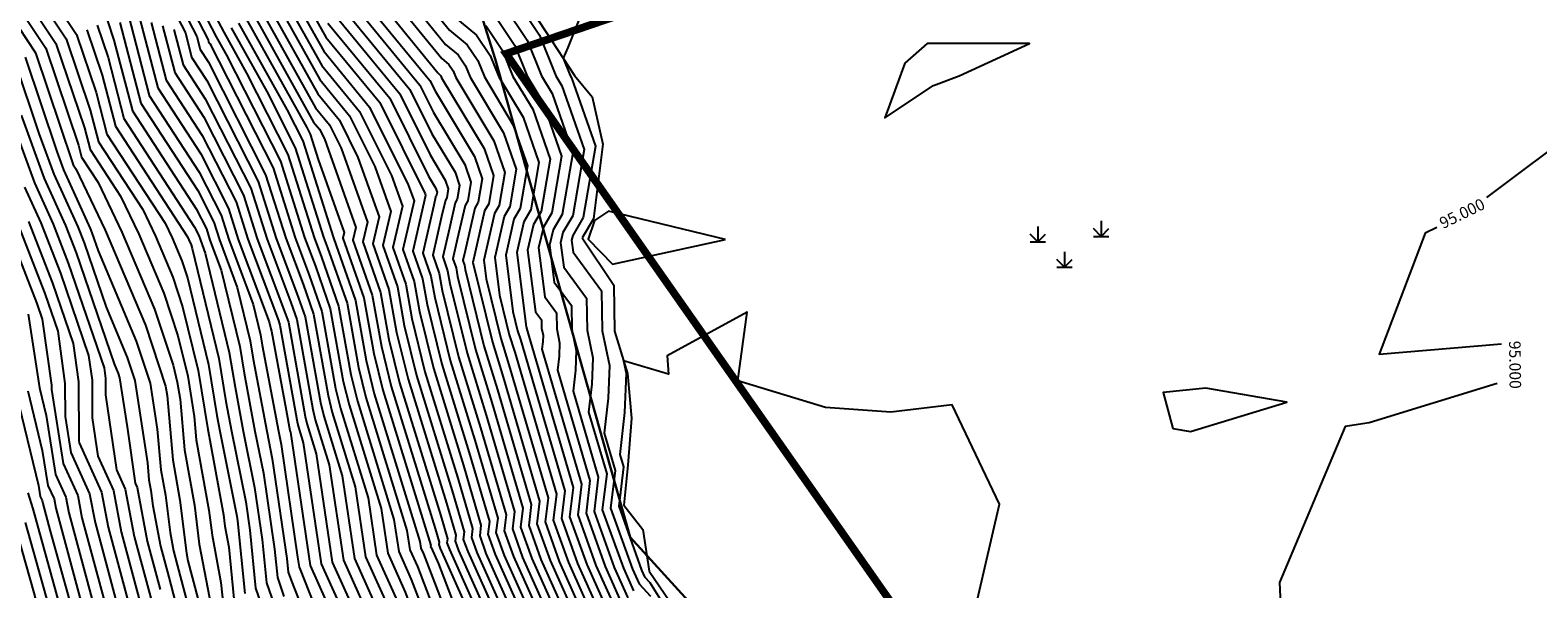
# Model space of a CAD drawing. Units: metres. Extents: x 487 to 1547, y 727 to 1409.
# Drawn here: x 586 to 782, y 1107 to 1180 of the extents above; entities that cross this region are included whole.
import ezdxf

# ---------------------------------------------------------------- set-up
doc = ezdxf.new("R2010")
doc.units = ezdxf.units.M
doc.linetypes.add('DASHDOT', pattern=[4, 2, -1, 0, -1])
for name, color, linetype in [('001_GRANICA_OBUHVATA', 7, 'DASHDOT'), ('CONT-MJR', 20, 'Continuous'), ('CONT-MNR', 30, 'Continuous'), ('GE-kusim', 7, 'Continuous'), ('POKOS_VRH', 7, 'Continuous')]:
    doc.layers.add(name, color=color, linetype=linetype)
doc.layers.add('pr_granice', color=1, linetype='Continuous', lineweight=30)

# ---------------------------------------------------------------- blocks, each defined once
blk = doc.blocks.new('grm')
at = {"layer": 'GE-kusim'}
for p, q in [((-4.46, 2.25), (-4.46, 0.25)), ((3.78, 0.98), (2.78, 1.98)), ((3.78, 2.98), (3.78, 0.98)), ((3.78, 0.98), (4.78, 1.98)), ((-4.46, 0.25), (-5.46, 1.25)), ((-5.46, 0.25), (-3.46, 0.25)), ((-4.46, 0.25), (-3.46, 1.25)), ((2.78, 0.98), (4.78, 0.98)), ((-0.97, -1.02), (-0.97, -3.02)), ((-0.97, -3.02), (-1.97, -2.02)), ((-1.97, -3.02), (0.03, -3.02)), ((-0.97, -3.02), (0.03, -2.02))]:
    blk.add_line(p, q, dxfattribs=at)

msp = doc.modelspace()

# ---------------------------------------------------------------- linework, layer by layer
at = {"layer": '001_GRANICA_OBUHVATA', "const_width": 1}
msp.add_lwpolyline([(939.14, 733.09), (898, 803.82), (853.66, 882.24), (812.77, 941.33), (647.54, 1176.96), (1018.16, 1303.38), (1003.4, 1253.85), (1025.29, 1084.38), (1030.4, 1067.58), (1084.04, 847.88), (1047.53, 814.6), (1019.71, 790.63), (989.5, 762.34), (967.43, 735.49)], close=True, dxfattribs=at)
at = {"layer": 'CONT-MJR'}
for points in [[(866.87, 1203.86), (862.16, 1203.63), (860.03, 1198.71), (844.63, 1179.99), (844.45, 1179.59), (844.19, 1179.43), (843.87, 1179.48), (814.96, 1176.31), (796.62, 1174.15), (794.85, 1172.96), (787.53, 1167.58), (775.06, 1158.25)], [(601.04, 1188.88), (605.81, 1179.67), (606.63, 1176.52), (608.6, 1173.49), (615.29, 1160.33), (617.63, 1152.93), (620.32, 1145.77), (621.39, 1142.71), (623.38, 1131.55), (623.81, 1129.79), (626.21, 1122.02), (627.81, 1111.26), (632.03, 1101.86)], [(586.51, 1187.26), (591.65, 1179.47), (594.21, 1171.89), (595.61, 1166.51), (603.17, 1154.9), (604.1, 1152.98), (605.37, 1149.98), (606.09, 1147.81), (608.82, 1136.51), (609.9, 1129.88), (610.29, 1127.82), (612.51, 1116.78), (612.6, 1116.16), (613.54, 1106.69)], [(627.33, 1188.39), (638.65, 1174.47), (638.89, 1174.27), (639.03, 1174.06), (639.12, 1173.84), (644.68, 1164.61), (645.91, 1161.09), (645.28, 1157.42), (644.74, 1156.5), (643.21, 1149.8), (643.2, 1149.79), (643.2, 1149.78), (643.21, 1149.78), (645.75, 1139.43), (647.17, 1134.84), (651.9, 1118.72), (651.54, 1115.78), (653.26, 1111), (658.29, 1099.78)], [(616.6, 1183.26), (623.03, 1171.75), (625.87, 1168.29), (628.26, 1163.47), (631.01, 1155.74), (630.21, 1152.22), (632.3, 1146.25), (633.29, 1140.66), (634.78, 1134.61), (639.78, 1118.44), (641, 1114.28), (640.9, 1113.52), (641.35, 1112.29), (648.18, 1097.02)], [(598.41, 1181.92), (601.12, 1171.51), (607.61, 1161.55), (610.47, 1155.93), (611.47, 1152.77), (614.64, 1144.31), (615.59, 1140.39), (615.82, 1139.02), (617.93, 1127.83), (618.27, 1126.11), (620.41, 1111.41), (620.6, 1110.13), (620.74, 1109.82), (625.45, 1097.95)], [(624.36, 1180.95), (632.4, 1171.16), (637.43, 1161.04), (638.36, 1159.49), (638.55, 1158.96), (638.45, 1158.4), (638.37, 1158.27), (638.14, 1157.25), (636.71, 1151.01), (637.75, 1148.01), (638.25, 1145.22), (640.27, 1137.02), (643.47, 1126.64), (646.45, 1116.5), (646.22, 1114.65), (647.3, 1111.64), (654.65, 1095.23)], [(611.76, 1180.34), (616.39, 1172.06), (620.11, 1164.73), (623.79, 1153.1), (624.32, 1151.68), (626.84, 1144.48), (628.34, 1136.1), (629.3, 1132.2), (634.64, 1114.9), (635.01, 1112.39), (636, 1110.2), (641.87, 1094.82), (644.18, 1088.32), (647.94, 1082.25), (662.04, 1065.88), (663.4, 1064.55), (667.45, 1059.85), (682.37, 1044.77), (684.36, 1040.85), (690.49, 1022.83), (696.98, 1014.14), (699.39, 1010.44)], [(644.89, 1180.65), (647.05, 1177.39), (648.43, 1174), (651, 1169.73), (653.27, 1163.22), (652.1, 1156.43), (651.11, 1154.73), (650.34, 1151.39), (651.37, 1143.35), (652.13, 1142.31), (652.15, 1141.25), (652.34, 1140.32), (652.31, 1139.44), (652.2, 1138.5), (657.35, 1120.94), (656.86, 1116.92), (659.22, 1110.36), (661.92, 1104.32)], [(584.97, 1176.5), (589.1, 1164.23), (589.97, 1161.86), (593.43, 1154.23), (593.65, 1153.66), (594.45, 1151.31), (599.43, 1139.53), (601.24, 1134.07), (602.16, 1128.1), (602.62, 1122.81), (603.22, 1119.48), (603.82, 1114.63), (604.26, 1112.27), (604.76, 1110.43), (606.65, 1103.21)], [(585.39, 1155.14), (588.54, 1147.09), (591.21, 1139.25), (591.91, 1134.24), (591.94, 1126.58), (591.98, 1126.3), (594.91, 1119.87), (595.76, 1115.34), (599.24, 1102.42), (599.95, 1099.71), (600.75, 1097.44), (610.35, 1073.76), (612.45, 1069.81), (614.47, 1065.93), (618.53, 1060.35), (622.88, 1054.93), (625.58, 1049.67), (630.24, 1043.25), (636.25, 1037.47), (639.38, 1032.41), (644.06, 1026.27), (651.51, 1013.84), (657.12, 1006.21), (665.69, 993.71)], [(768.62, 1154.35), (767.08, 1153.6), (761.1, 1137.85), (777.01, 1139.21)], [(708.87, 1105.95), (711.74, 1118.33), (705.55, 1131.24), (697.58, 1130.3), (689.07, 1130.93), (677.68, 1134.39), (678.91, 1143.33), (668.5, 1137.62), (668.68, 1135.24), (662.81, 1136.99), (663.14, 1135.4), (662.95, 1130.28), (662.32, 1124.81), (662.81, 1123.17), (662.18, 1118.05), (665.17, 1109.72), (665.55, 1108.87), (666.23, 1108.15), (668.62, 1104.3)], [(776.46, 1134.05), (759.8, 1128.93), (756.7, 1128.45), (748.13, 1108.12), (748.52, 1099.69), (749.08, 1090.43), (754.39, 1074.77), (754.96, 1074.62), (765.31, 1071.36), (770.64, 1067.35), (770.73, 1062.8), (779.14, 1053.05), (788.02, 1043.88), (793.89, 1038.61), (801.94, 1036.52), (813.87, 1035.32), (815.48, 1035.94)], [(583.78, 1132.72), (586.71, 1120.75), (586.93, 1119.34), (587.18, 1118.79), (587.25, 1118.42), (588.23, 1114.8), (591.99, 1101.27), (593.54, 1095.48), (595.24, 1091.25), (605.23, 1066.58), (612.37, 1056.42), (613.11, 1054.9), (613.52, 1054.09), (617.4, 1046.55), (625.68, 1035.14), (628.85, 1032.08), (630.51, 1029.41), (638.45, 1018.99), (642.98, 1011.44), (654.25, 996.08), (658.46, 989.95)]]:
    msp.add_lwpolyline(points, dxfattribs=at)
for points in [[(703.12, 1172.82), (706.47, 1174.1), (715.63, 1178.28), (702.31, 1178.31), (699.42, 1175.74), (696.82, 1168.61)], [(676.09, 1152.78), (660.87, 1156.45), (659.04, 1155.27), (658.23, 1152.81), (661.39, 1149.57)], [(734.28, 1128.16), (736.55, 1127.79), (749.09, 1131.61), (738.55, 1133.43), (733, 1132.86)]]:
    msp.add_lwpolyline(points, close=True, dxfattribs=at)
at = {"layer": 'CONT-MNR'}
for points in [[(602.27, 1191.33), (608.77, 1178.78), (608.84, 1178.52), (609, 1178.27), (617.22, 1162.09), (620.1, 1153), (621.92, 1148.14), (623.57, 1143.41), (625.36, 1133.37), (626, 1130.76), (629.58, 1119.17), (630.69, 1111.71), (633.62, 1105.2), (637.01, 1096.31), (640.44, 1086.66), (646.02, 1077.64), (657.85, 1063.91), (660.53, 1061.29), (668.47, 1052.07), (676.64, 1043.81), (685.27, 1026.82), (686.91, 1022.01), (688.64, 1019.69), (695.75, 1008.76)], [(601.65, 1190.1), (607.29, 1179.22), (607.73, 1177.52), (608.8, 1175.88), (616.25, 1161.21), (618.86, 1152.97), (621.12, 1146.95), (622.48, 1143.06), (624.37, 1132.46), (624.91, 1130.27), (627.9, 1120.6), (629.25, 1111.48), (632.83, 1103.53), (635.39, 1096.81), (639.19, 1086.1), (645.39, 1076.1), (656.45, 1063.25), (659.57, 1060.2), (668.81, 1049.48), (674.73, 1043.49), (685.57, 1022.14), (685.71, 1021.73), (685.86, 1021.54), (694.56, 1008.17)], [(660.46, 1190.05), (655.56, 1177.78), (654.95, 1176.39), (655.87, 1174.12), (656.06, 1173.82), (659.16, 1164.92), (657.57, 1155.65), (656.2, 1153.32), (656.06, 1152.68), (656.25, 1151.13), (659.94, 1146.08), (660.04, 1140.91), (660.98, 1136.38), (660.82, 1132.11), (660.3, 1127.55), (661.71, 1122.72), (661.12, 1117.82), (663.98, 1109.85), (664.83, 1107.96), (666.33, 1106.36)], [(582.95, 1187.4), (588.98, 1178.28), (592.68, 1167.32), (593.41, 1164.51), (597.36, 1158.44), (599.74, 1153.49), (602.99, 1145.8), (604.84, 1140.22), (606.12, 1134.97), (606.97, 1129.75), (607.23, 1126.69), (608.88, 1117.56), (609.29, 1114.3), (610.44, 1108.12), (610.72, 1105.3)], [(584.03, 1188.4), (590.32, 1178.88), (593.44, 1169.61), (594.51, 1165.51), (600.27, 1156.67), (601.92, 1153.23), (604.18, 1147.89), (605.46, 1144.01), (607.47, 1135.74), (608.72, 1128.06), (608.77, 1127.82), (609.09, 1126.2), (610.77, 1116.92), (610.95, 1115.47), (611.46, 1112.72), (612.13, 1106)], [(625.42, 1188.31), (637.62, 1173.46), (638.33, 1172.04), (643.42, 1163.59), (644.44, 1160.66), (643.91, 1157.62), (643.46, 1156.85), (642.19, 1151.29), (641.9, 1150.03), (642.11, 1149.43), (642.21, 1148.87), (644.66, 1138.94), (646.43, 1133.2), (650.81, 1118.28), (650.48, 1115.56), (652.07, 1111.13), (657.56, 1098.87)], [(629.54, 1188.15), (639.16, 1176.32), (640.09, 1175.55), (640.63, 1174.73), (640.98, 1173.87), (645.94, 1165.63), (647.38, 1161.51), (646.64, 1157.22), (646.01, 1156.15), (644.63, 1150.11), (644.94, 1147.67), (646.85, 1139.91), (647.91, 1136.48), (652.99, 1119.17), (652.61, 1116.01), (654.45, 1110.87), (659.01, 1100.68)], [(631.74, 1187.91), (639.67, 1178.16), (641.29, 1176.82), (642.24, 1175.39), (642.84, 1173.9), (647.21, 1166.66), (648.85, 1161.94), (648.01, 1157.03), (647.29, 1155.79), (646.06, 1150.43), (646.68, 1145.53), (647.95, 1140.39), (648.65, 1138.12), (654.08, 1119.61), (653.67, 1116.24), (655.64, 1110.75), (659.74, 1101.59)], [(633.95, 1187.67), (640.18, 1180.01), (642.49, 1178.1), (643.84, 1176.06), (644.71, 1173.93), (648.47, 1167.68), (650.33, 1162.37), (649.37, 1156.83), (648.56, 1155.44), (647.49, 1150.75), (648.42, 1143.4), (649.04, 1140.87), (649.39, 1139.76), (655.17, 1120.06), (654.73, 1116.46), (656.83, 1110.62), (660.47, 1102.5)], [(582.46, 1185.53), (587.64, 1177.69), (591.91, 1165.04), (592.31, 1163.51), (594.45, 1160.21), (597.56, 1153.75), (601.81, 1143.71), (604.22, 1136.42), (604.76, 1134.19), (605.12, 1131.98), (605.69, 1125.4), (607, 1118.2), (607.62, 1113.13), (608.93, 1106.13)], [(608.09, 1184.91), (610.8, 1179.76), (613.78, 1174.41), (619.15, 1163.85), (622.56, 1153.06), (623.52, 1150.5), (625.75, 1144.12), (627.34, 1135.19), (628.2, 1131.72), (632.95, 1116.32), (633.57, 1112.16), (635.2, 1108.53), (640.25, 1095.32), (642.93, 1087.77), (647.3, 1080.71), (660.64, 1065.22), (662.45, 1063.46), (667.79, 1057.26), (680.46, 1044.45), (684.66, 1036.17), (689.3, 1022.55), (694.2, 1015.99), (698.13, 1009.95)], [(619.51, 1185.01), (623.82, 1177.27), (629.78, 1170.01), (634.81, 1159.9), (635.56, 1157.82), (634.11, 1151.49), (635.57, 1147.31), (636.27, 1143.4), (638.07, 1136.05), (641.99, 1123.36), (644.27, 1115.61), (644.1, 1114.2), (644.92, 1111.9), (653.2, 1093.41)], [(620.47, 1185.59), (624.09, 1179.11), (631.09, 1170.59), (637, 1158.71), (637.07, 1158.51), (635.41, 1151.25), (636.66, 1147.66), (637.26, 1144.31), (639.17, 1136.54), (642.73, 1125), (645.36, 1116.06), (645.16, 1114.43), (646.11, 1111.77), (653.92, 1094.32)], [(625.16, 1186.47), (636.31, 1172.88), (638.1, 1169.29), (642.15, 1162.56), (642.96, 1160.24), (642.55, 1157.81), (642.19, 1157.21), (641.18, 1152.78), (640.6, 1150.28), (641.02, 1149.08), (641.22, 1147.96), (643.56, 1138.46), (645.69, 1131.56), (649.72, 1117.83), (649.41, 1115.33), (650.88, 1111.26), (656.83, 1097.96)], [(581.96, 1183.66), (586.3, 1177.09), (591.14, 1162.76), (591.2, 1162.51), (591.55, 1161.98), (595.39, 1154.01), (600.62, 1141.62), (603.24, 1133.71), (603.43, 1132.47), (604.16, 1124.1), (605.11, 1118.84), (605.96, 1111.96), (606.15, 1110.94), (607.99, 1103.91)], [(617.57, 1183.84), (623.29, 1173.59), (627.17, 1168.87), (630.45, 1162.28), (632.53, 1156.43), (631.51, 1151.98), (633.39, 1146.6), (634.28, 1141.57), (635.88, 1135.09), (640.51, 1120.08), (642.09, 1114.72), (641.97, 1113.75), (642.54, 1112.16), (651.34, 1092.5)], [(618.54, 1184.42), (623.56, 1175.43), (628.48, 1169.44), (632.63, 1161.09), (634.04, 1157.12), (632.81, 1151.74), (634.48, 1146.95), (635.28, 1142.49), (636.98, 1135.57), (641.25, 1121.72), (643.18, 1115.17), (643.03, 1113.97), (643.73, 1112.03), (652.47, 1092.5)], [(624.62, 1182.79), (633.7, 1171.73), (637.65, 1163.79), (639.62, 1160.52), (640.02, 1159.39), (639.82, 1158.21), (639.64, 1157.91), (639.15, 1155.76), (638, 1150.76), (638.84, 1148.37), (639.24, 1146.13), (641.36, 1137.5), (644.21, 1128.28), (647.54, 1116.95), (647.29, 1114.88), (648.5, 1111.52), (655.38, 1096.14)], [(624.89, 1184.63), (635.01, 1172.31), (637.88, 1166.54), (640.89, 1161.54), (641.49, 1159.81), (641.18, 1158.01), (640.92, 1157.56), (640.16, 1154.27), (639.3, 1150.52), (639.93, 1148.72), (640.23, 1147.04), (642.46, 1137.98), (644.95, 1129.92), (648.63, 1117.39), (648.35, 1115.11), (649.69, 1111.39), (656.1, 1097.05)], [(647.29, 1183.2), (650.26, 1178.72), (652.15, 1174.06), (653.53, 1171.77), (656.22, 1164.07), (654.84, 1156.04), (653.66, 1154.03), (653.2, 1152.04), (653.81, 1147.24), (656.03, 1144.2), (656.1, 1141.08), (656.66, 1138.35), (656.56, 1135.77), (656.25, 1133.02), (659.53, 1121.83), (658.99, 1117.37), (661.6, 1110.1), (663.37, 1106.14)], [(648.49, 1184.48), (651.86, 1179.38), (654.01, 1174.09), (654.79, 1172.8), (657.69, 1164.49), (656.2, 1155.84), (654.93, 1153.68), (654.63, 1152.36), (655.03, 1149.19), (657.99, 1145.14), (658.07, 1140.99), (658.82, 1137.37), (658.69, 1133.94), (658.27, 1130.29), (660.62, 1122.28), (660.05, 1117.6), (662.79, 1109.98), (664.1, 1107.05)], [(595.67, 1181.26), (596.52, 1178.74), (598.92, 1169.51), (607.22, 1156.77), (608.54, 1154.17), (609, 1152.7), (610.47, 1148.79), (612.89, 1138.84), (613.45, 1135.36), (614.87, 1127.82), (615.97, 1122.37), (617.41, 1112.48), (617.78, 1108.77), (618.62, 1106.32)], [(597.28, 1181.02), (600.02, 1170.51), (607.42, 1159.16), (609.51, 1155.05), (610.24, 1152.74), (612.56, 1146.55), (614.24, 1139.61), (614.64, 1137.19), (616.4, 1127.83), (617.12, 1124.24), (619.01, 1111.25), (619.19, 1109.47), (619.6, 1108.29), (623.75, 1097.81)], [(599.89, 1181.47), (602.22, 1172.52), (607.81, 1163.94), (611.43, 1156.81), (612.7, 1152.8), (616.73, 1142.07), (616.95, 1141.16), (617, 1140.84), (618.94, 1130.56), (619.41, 1127.9), (619.42, 1127.87), (619.47, 1127.72), (622.04, 1110.35), (624.06, 1105.87)], [(601.37, 1181.02), (603.33, 1173.52), (608.01, 1166.33), (612.4, 1157.69), (613.93, 1152.84), (617.92, 1142.22), (618.12, 1141.64), (620.4, 1128.81), (620.52, 1128.35), (621.15, 1126.3), (623.48, 1110.58), (627.38, 1101.92), (628.84, 1098.23), (629.68, 1096.63), (634.21, 1083.88), (642.84, 1069.94), (650.87, 1060.62), (655.73, 1055.86), (666.98, 1042.81), (667.55, 1041.93), (670.42, 1036.96), (679.21, 1020.89), (684.39, 1012.9), (689.32, 1005.56)], [(608.61, 1181.5), (609.83, 1179.17), (611.17, 1176.76), (618.18, 1162.97), (621.33, 1153.03), (622.72, 1149.32), (624.66, 1143.77), (626.35, 1134.28), (627.1, 1131.24), (631.27, 1117.75), (632.13, 1111.94), (634.41, 1106.86), (638.63, 1095.82), (641.69, 1087.21), (646.66, 1079.17), (659.25, 1064.56), (661.49, 1062.37), (668.13, 1054.66), (678.55, 1044.13), (684.96, 1031.5), (688.1, 1022.28), (691.42, 1017.84), (696.94, 1009.36)], [(612.73, 1180.92), (618.99, 1169.71), (621.08, 1165.61), (625.03, 1153.13), (625.12, 1152.87), (627.94, 1144.83), (629.33, 1137.02), (630.39, 1132.68), (636.33, 1113.47), (636.45, 1112.61), (636.79, 1111.87), (643.49, 1094.32), (645.42, 1088.88), (648.57, 1083.79), (663.44, 1066.53), (664.36, 1065.63), (667.11, 1062.44), (683.28, 1046.09), (684.2, 1045.09), (684.26, 1044.93), (691.69, 1023.1), (699.76, 1012.29), (700.65, 1010.93)], [(613.7, 1181.51), (621.6, 1167.36), (622.04, 1166.49), (623.08, 1163.2), (626.47, 1153.67), (626.31, 1152.95), (629.03, 1145.18), (630.32, 1137.93), (631.49, 1133.16), (637.56, 1113.52), (637.73, 1112.95), (637.71, 1112.84), (637.77, 1112.67), (638.72, 1110.56), (645.11, 1093.82)], [(614.67, 1182.09), (622.49, 1168.07), (623.25, 1167.15), (623.89, 1165.86), (627.99, 1154.36), (627.61, 1152.71), (630.12, 1145.54), (631.31, 1138.84), (632.59, 1133.65), (638.3, 1115.16), (638.82, 1113.39), (638.78, 1113.07), (638.97, 1112.54), (641.87, 1106.05)], [(615.64, 1182.67), (622.76, 1169.91), (624.56, 1167.72), (626.08, 1164.67), (629.5, 1155.05), (628.91, 1152.46), (631.21, 1145.89), (632.3, 1139.75), (633.68, 1134.13), (639.04, 1116.8), (639.91, 1113.83), (639.84, 1113.29), (640.16, 1112.41), (645.03, 1101.53)], [(640.69, 1181.85), (643.69, 1179.38), (645.45, 1176.72), (646.57, 1173.97), (649.74, 1168.7), (651.8, 1162.79), (650.74, 1156.63), (649.83, 1155.09), (648.92, 1151.07), (650.15, 1141.41), (650.17, 1141.37), (650.17, 1141.33), (650.18, 1141.3), (650.18, 1141.27), (650.18, 1141.23), (656.26, 1120.5), (655.8, 1116.69), (658.03, 1110.49), (661.19, 1103.41)], [(646.09, 1181.93), (648.65, 1178.05), (650.29, 1174.03), (652.26, 1170.75), (654.74, 1163.64), (653.47, 1156.24), (652.38, 1154.38), (651.77, 1151.71), (652.59, 1145.3), (654.08, 1143.25), (654.12, 1141.16), (654.5, 1139.33), (654.43, 1137.61), (654.22, 1135.76), (658.44, 1121.39), (657.93, 1117.14), (660.41, 1110.23), (662.65, 1105.23)], [(592.99, 1180.07), (594.98, 1174.17), (596.71, 1167.51), (606.08, 1153.13), (606.28, 1152.72), (606.55, 1152.07), (606.71, 1151.6), (610.18, 1137.29), (611.09, 1131.71), (611.82, 1127.82), (613.66, 1118.64), (614.2, 1114.93), (614.95, 1107.38), (616.68, 1102.39)], [(594.33, 1180.66), (595.75, 1176.45), (597.82, 1168.51), (607.02, 1154.38), (607.58, 1153.29), (607.77, 1152.67), (608.39, 1151.02), (611.53, 1138.06), (612.27, 1133.54), (613.35, 1127.82), (614.82, 1120.51), (615.81, 1113.71), (616.37, 1108.08), (617.65, 1104.35)], [(602.85, 1180.57), (604.43, 1174.52), (608.21, 1168.71), (613.36, 1158.57), (615.17, 1152.87), (618.72, 1143.4), (619.21, 1142), (621.4, 1129.72), (621.62, 1128.83), (622.84, 1124.87), (624.93, 1110.8), (630.45, 1098.53), (630.53, 1098.31), (635.45, 1084.44), (643.48, 1071.48), (652.27, 1061.28), (656.69, 1056.95), (668.97, 1042.69), (669.12, 1042.46), (669.9, 1041.12), (680.84, 1021.1), (684.7, 1015.16), (690.69, 1006.24)], [(604.33, 1180.12), (605.53, 1175.52), (608.4, 1171.1), (614.33, 1159.45), (616.4, 1152.9), (619.52, 1144.59), (620.3, 1142.35), (622.39, 1130.63), (622.71, 1129.31), (624.52, 1123.45), (626.37, 1111.03), (631.24, 1100.19), (632.15, 1097.81), (636.7, 1084.99), (644.11, 1073.02), (653.66, 1061.93), (657.65, 1058.03), (669.49, 1044.29), (670.91, 1042.85), (673.66, 1037.44), (682.48, 1021.31), (685.01, 1017.41), (692.05, 1006.92)], [(583.63, 1175.9), (586.77, 1166.59), (588.7, 1161.29), (591.82, 1154.42), (592.63, 1152.34), (595.5, 1143.95), (598.25, 1137.44), (599.25, 1134.42), (600.89, 1123.72), (601.08, 1121.51), (601.34, 1120.12), (601.59, 1118.1), (602.56, 1112.88), (603.66, 1108.83), (605.31, 1102.51)], [(582.1, 1171.31), (586.17, 1160.15), (588.61, 1154.78), (590.58, 1149.71), (595.24, 1136.08), (595.43, 1134.69), (595.44, 1132.57), (596.85, 1122.82), (598, 1120.3), (599.16, 1114.11), (601.45, 1105.63)], [(584.44, 1168.95), (587.43, 1160.72), (590.21, 1154.6), (591.61, 1151.03), (596.54, 1136.58), (597.06, 1135.35), (597.25, 1134.78), (598.23, 1128.4), (599.29, 1121.07), (599.55, 1120.52), (600.86, 1113.5), (602.55, 1107.23)], [(584.9, 1159.58), (587, 1154.96), (589.56, 1148.4), (593.23, 1137.67), (593.67, 1134.47), (593.69, 1129.57), (594.42, 1124.56), (596.45, 1120.09), (597.46, 1114.73), (600.34, 1104.03)], [(582.18, 1155.5), (586.49, 1144.46), (587.18, 1142.43), (588.38, 1133.8), (588.38, 1133.25), (589.91, 1123.63), (591.82, 1119.44), (592.36, 1116.57), (597.03, 1099.22), (597.27, 1098.31), (597.54, 1097.55), (609.47, 1068.13), (609.81, 1067.49), (610.13, 1066.87), (616.39, 1058.28), (618.76, 1055.32), (622.31, 1048.42), (628.41, 1040.01), (633.29, 1035.31), (635.83, 1031.21), (641.82, 1023.36), (648.1, 1012.88), (655.97, 1002.16), (662.77, 992.24)], [(583.78, 1155.32), (587.51, 1145.77), (589.2, 1140.84), (590.14, 1134.02), (590.16, 1129.72), (590.9, 1125.06), (593.36, 1119.66), (594.06, 1115.96), (598.13, 1100.82), (598.61, 1099.01), (599.14, 1097.5), (609.91, 1070.94), (611.13, 1068.65), (612.3, 1066.4), (617.46, 1059.31), (620.82, 1055.12), (623.94, 1049.04), (629.33, 1041.63), (634.77, 1036.39), (637.6, 1031.81), (642.94, 1024.81), (649.81, 1013.36), (656.54, 1004.18), (664.24, 992.97)], [(585.37, 1143.08), (586.82, 1133.45), (587.7, 1129.87), (588.92, 1122.2), (590.27, 1119.23), (590.65, 1117.19), (595.92, 1097.62), (595.93, 1097.61), (595.93, 1097.61), (596.13, 1097.12), (608.34, 1066.94), (610.67, 1063.62), (615.32, 1057.24), (616.7, 1055.51), (620.67, 1047.8), (627.5, 1038.38), (631.81, 1034.24), (634.06, 1030.61), (640.7, 1021.9), (646.39, 1012.4), (655.4, 1000.13), (661.31, 991.51)], [(585.3, 1133.09), (587.2, 1125.31), (587.92, 1120.77), (588.73, 1119.01), (588.95, 1117.8), (592.09, 1106.16), (593.96, 1099.43), (594.73, 1096.55), (595.58, 1094.44), (606.78, 1066.76), (612.91, 1058.04), (614.24, 1056.21), (614.64, 1055.71), (619.03, 1047.18), (626.59, 1036.76), (630.33, 1033.16), (632.28, 1030.01), (639.57, 1020.45), (644.68, 1011.92), (654.82, 998.11), (659.99, 990.58)], [(585.33, 1119.79), (585.95, 1117.72), (590.02, 1103.11), (592.34, 1094.41), (594.91, 1088.06), (603.67, 1066.4), (609.94, 1057.48), (611.94, 1053.42), (613.03, 1051.23), (615.76, 1045.93), (624.76, 1033.52), (627.37, 1031.01), (628.73, 1028.81), (637.33, 1017.54), (641.27, 1010.96), (653.68, 994.06), (656.93, 989.33)], [(584.02, 1114.18), (586.08, 1106.78), (589.95, 1092.27), (594.23, 1081.67), (600.56, 1066.03), (605.08, 1059.6), (609.6, 1050.46), (612.06, 1045.51), (612.48, 1044.68), (622.94, 1030.27), (624.42, 1028.85), (625.19, 1027.61), (635.08, 1014.63), (637.86, 1010), (652.53, 990.01), (654, 987.87)], [(584.99, 1115.95), (588.05, 1104.95), (591.15, 1093.34), (594.57, 1084.86), (602.11, 1066.21), (607.51, 1058.54), (610.77, 1051.94), (612.55, 1048.37), (614.12, 1045.31), (623.85, 1031.9), (625.9, 1029.93), (626.96, 1028.21), (636.2, 1016.08), (639.56, 1010.48), (653.11, 992.04), (655.47, 988.6)]]:
    msp.add_lwpolyline(points, dxfattribs=at)
at = {"layer": 'POKOS_VRH', "linetype": 'Continuous'}
for p, q in [((649.19, 1185.22), (652.74, 1179.75)), ((652.74, 1179.75), (656.44, 1174.13)), ((656.44, 1174.13), (658.75, 1171.35)), ((658.75, 1171.35), (660.11, 1165.19)), ((660.11, 1165.19), (658.92, 1155.45)), ((658.92, 1155.45), (657.42, 1152.99)), ((657.42, 1152.99), (661.53, 1146.85)), ((661.53, 1146.85), (661.63, 1140.84)), ((661.63, 1140.84), (663.33, 1135.32)), ((663.33, 1135.32), (663.84, 1129.51)), ((663.84, 1129.51), (663.37, 1123.4)), ((663.37, 1123.4), (662.83, 1118.19)), ((662.83, 1118.19), (665.31, 1115.03)), ((665.31, 1115.03), (666.15, 1109.61)), ((666.15, 1109.61), (668.85, 1105.67))]:
    msp.add_line(p, q, dxfattribs=at)
at = {"layer": 'pr_granice', "color": 10, "lineweight": 30, "ltscale": 0.04}
for p, q in [((591.39, 1348.13), (646.12, 1176.31)), ((646.12, 1176.31), (663.66, 1114.05)), ((663.66, 1114.05), (711.68, 1061.46))]:
    msp.add_line(p, q, dxfattribs=at)

# ---------------------------------------------------------------- block references
at = {"layer": 'GE-kusim', "ltscale": 0.3}
msp.add_blockref('grm', (721.15, 1152.21), dxfattribs=at)

# ---------------------------------------------------------------- texts
at = {"layer": 'CONT-MJR', "char_height": 1.5, "attachment_point": 5}
for insert, rotation in [((771.99, 1155.99), 26.0084), ((778.6, 1136.47), 270.7264)]:
    msp.add_mtext('{95.000}', dxfattribs=dict(at, insert=insert, rotation=rotation))

doc.saveas('drawing.dxf')
